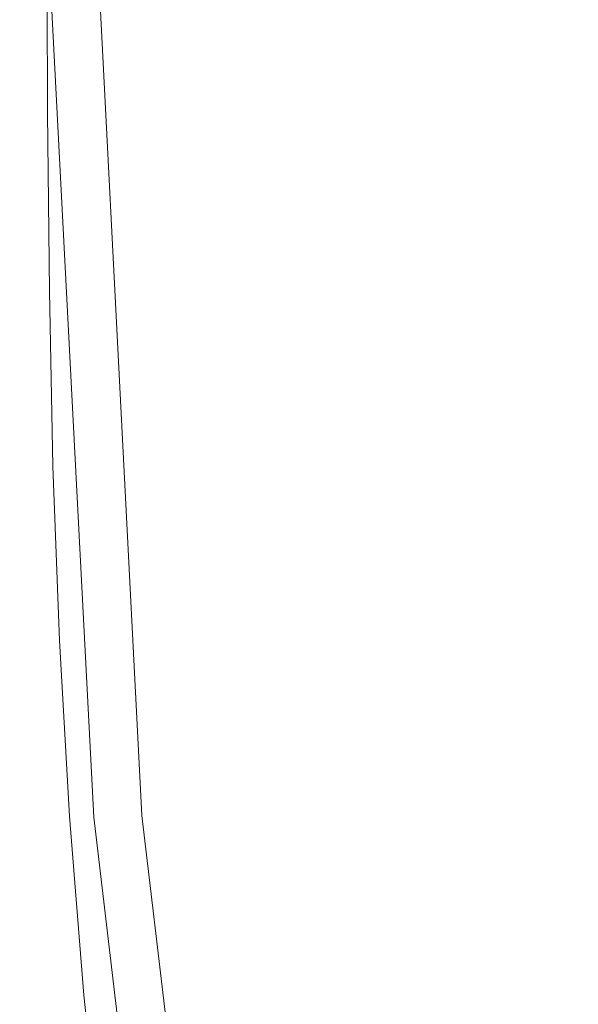
# Model space of a CAD drawing. Extents: x -180 to 180, y -570 to 0.
# Drawn here: x -180 to -168, y -489 to -468 of the extents above; entities that cross this region are included whole.
import ezdxf

# ---------------------------------------------------------------- set-up
doc = ezdxf.new("R2010")
doc.units = 0
doc.header["$LTSCALE"] = 500
doc.header["$MEASUREMENT"] = 0
doc.layers.add('CERAMIKA', color=253, linetype='Continuous')
doc.layers.add('DESKA', color=179, linetype='Continuous')

msp = doc.modelspace()

# ---------------------------------------------------------------- linework, layer by layer
at = {"layer": 'CERAMIKA', "lineweight": 0}
for points, invisible_edges in [([(-175.479, -463.257, 301.923), (-175.41, -467.556, 301.923), (-172.825, -468.557, 302.168), (-172.928, -464.147, 302.168)], 15), ([(-172.147, -467.131, 227.464), (-172.804, -467.907, 233.111), (-172.862, -464.166, 233.111), (-172.205, -463.388, 227.464)], 15), ([(-169.693, -468.088, 207.358), (-169.807, -464.361, 207.358), (-168.986, -463.39, 200.305), (-168.872, -467.116, 200.305)], 15), ([(-178.98, -467.576, 285.738), (-179.398, -468.07, 289.466), (-179.398, -464.153, 289.466), (-178.98, -463.659, 285.738)], 15), ([(-175.694, -467.517, 257.444), (-176.081, -467.975, 260.767), (-176.101, -464.17, 260.767), (-175.714, -463.712, 257.444)], 15), ([(-179.398, -468.07, 289.466), (-179.752, -468.489, 292.707), (-179.752, -464.573, 292.707), (-179.398, -464.153, 289.466)], 15), ([(-176.522, -468.497, 264.558), (-176.542, -464.691, 264.558), (-176.101, -464.17, 260.767), (-176.081, -467.975, 260.767)], 15), ([(-173.358, -468.564, 237.879), (-173.417, -464.823, 237.879), (-172.862, -464.166, 233.111), (-172.804, -467.907, 233.111)], 15), ([(-169.649, -465.291, 302.359), (-172.928, -464.147, 302.168), (-172.825, -468.557, 302.168), (-169.501, -469.845, 302.359)], 15), ([(-169.693, -468.088, 207.358), (-170.509, -469.054, 214.377), (-170.624, -465.327, 214.377), (-169.807, -464.361, 207.358)], 15), ([(-180.029, -468.817, 295.325), (-180.029, -464.9, 295.325), (-179.752, -464.573, 292.707), (-179.752, -468.489, 292.707)], 15), ([(-177.001, -469.064, 268.678), (-177.021, -465.258, 268.678), (-176.542, -464.691, 264.558), (-176.522, -468.497, 264.558)], 15), ([(-180.142, -469.101, 297.39), (-180.144, -465.18, 297.39), (-180.029, -464.9, 295.325), (-180.029, -468.817, 295.325)], 15), ([(-173.83, -469.123, 241.935), (-173.889, -465.381, 241.935), (-173.417, -464.823, 237.879), (-173.358, -468.564, 237.879)], 15), ([(-180.008, -469.394, 298.974), (-180.015, -465.462, 298.974), (-180.144, -465.18, 297.39), (-180.142, -469.101, 297.39)], 15), ([(-177.502, -469.655, 272.993), (-177.521, -465.85, 272.993), (-177.021, -465.258, 268.678), (-177.001, -469.064, 268.678)], 15), ([(-174.239, -469.608, 245.449), (-174.299, -465.865, 245.449), (-173.889, -465.381, 241.935), (-173.83, -469.123, 241.935)], 15), ([(-170.509, -469.054, 214.377), (-171.296, -469.987, 221.149), (-171.412, -466.26, 221.149), (-170.624, -465.327, 214.377)], 15), ([(-165.825, -466.626, 302.473), (-169.649, -465.291, 302.359), (-169.501, -469.845, 302.359), (-165.627, -471.347, 302.473)], 15), ([(-179.543, -469.749, 300.149), (-179.559, -465.794, 300.149), (-180.015, -465.462, 298.974), (-180.008, -469.394, 298.974)], 15), ([(-179.559, -465.794, 300.149), (-179.543, -469.749, 300.149), (-178.695, -466.221, 300.985), (-179.559, -465.794, 300.149)], 14), ([(-178.005, -470.251, 277.365), (-178.025, -466.447, 277.365), (-177.521, -465.85, 272.993), (-177.502, -469.655, 272.993)], 15), ([(-174.605, -470.039, 248.589), (-174.664, -466.297, 248.589), (-174.299, -465.865, 245.449), (-174.239, -469.608, 245.449)], 15), ([(-179.543, -469.749, 300.149), (-178.663, -470.213, 300.985), (-177.339, -466.793, 301.552), (-178.695, -466.221, 300.985)], 15), ([(-168.872, -467.116, 200.305), (-168.073, -466.168, 193.426), (-167.883, -469.928, 193.426), (-168.682, -470.875, 200.305)], 15), ([(-178.005, -470.251, 277.365), (-178.497, -470.833, 281.658), (-178.517, -467.028, 281.658), (-178.025, -466.447, 277.365)], 15), ([(-174.605, -470.039, 248.589), (-174.946, -470.444, 251.523), (-175.005, -466.702, 251.523), (-174.664, -466.297, 248.589)], 15), ([(-171.296, -469.987, 221.149), (-172.03, -470.856, 227.464), (-172.147, -467.131, 227.464), (-171.412, -466.26, 221.149)], 15), ([(-178.663, -470.213, 300.985), (-177.284, -470.841, 301.552), (-175.41, -467.556, 301.923), (-177.339, -466.793, 301.552)], 15), ([(-174.946, -470.444, 251.523), (-175.283, -470.842, 254.418), (-175.342, -467.1, 254.418), (-175.005, -466.702, 251.523)], 15), ([(-178.497, -470.833, 281.658), (-178.96, -471.381, 285.738), (-178.98, -467.576, 285.738), (-178.517, -467.028, 281.658)], 15), ([(-175.283, -470.842, 254.418), (-175.635, -471.259, 257.444), (-175.694, -467.517, 257.444), (-175.342, -467.1, 254.418)], 15), ([(-172.03, -470.856, 227.464), (-172.687, -471.634, 233.111), (-172.804, -467.907, 233.111), (-172.147, -467.131, 227.464)], 15), ([(-169.693, -468.088, 207.358), (-168.872, -467.116, 200.305), (-168.682, -470.875, 200.305), (-169.501, -471.846, 207.358)], 15), ([(-175.635, -471.259, 257.444), (-176.022, -471.717, 260.767), (-176.081, -467.975, 260.767), (-175.694, -467.517, 257.444)], 15), ([(-178.96, -471.381, 285.738), (-179.377, -471.874, 289.466), (-179.398, -468.07, 289.466), (-178.98, -467.576, 285.738)], 15), ([(-177.284, -470.841, 301.552), (-175.322, -471.683, 301.923), (-172.825, -468.557, 302.168), (-175.41, -467.556, 301.923)], 15), ([(-173.241, -472.291, 237.879), (-173.358, -468.564, 237.879), (-172.804, -467.907, 233.111), (-172.687, -471.634, 233.111)], 15), ([(-179.377, -471.874, 289.466), (-179.732, -472.295, 292.707), (-179.752, -468.489, 292.707), (-179.398, -468.07, 289.466)], 15), ([(-176.462, -472.239, 264.558), (-176.522, -468.497, 264.558), (-176.081, -467.975, 260.767), (-176.022, -471.717, 260.767)], 15), ([(-169.693, -468.088, 207.358), (-169.501, -471.846, 207.358), (-170.317, -472.813, 214.377), (-170.509, -469.054, 214.377)], 15), ([(-180.009, -472.621, 295.325), (-180.029, -468.817, 295.325), (-179.752, -468.489, 292.707), (-179.732, -472.295, 292.707)], 15), ([(-176.942, -472.806, 268.678), (-177.001, -469.064, 268.678), (-176.522, -468.497, 264.558), (-176.462, -472.239, 264.558)], 15), ([(-172.825, -468.557, 302.168), (-175.322, -471.683, 301.923), (-172.693, -472.79, 302.168), (-172.825, -468.557, 302.168)], 15), ([(-173.713, -472.85, 241.935), (-173.83, -469.123, 241.935), (-173.358, -468.564, 237.879), (-173.241, -472.291, 237.879)], 15), ([(-169.311, -474.212, 302.359), (-169.501, -469.845, 302.359), (-172.825, -468.557, 302.168), (-172.693, -472.79, 302.168)], 15), ([(-180.12, -472.91, 297.39), (-180.142, -469.101, 297.39), (-180.029, -468.817, 295.325), (-180.009, -472.621, 295.325)], 15), ([(-179.981, -473.214, 298.974), (-180.008, -469.394, 298.974), (-180.142, -469.101, 297.39), (-180.12, -472.91, 297.39)], 15), ([(-177.442, -473.396, 272.993), (-177.502, -469.655, 272.993), (-177.001, -469.064, 268.678), (-176.942, -472.806, 268.678)], 15), ([(-174.121, -473.333, 245.449), (-174.239, -469.608, 245.449), (-173.83, -469.123, 241.935), (-173.713, -472.85, 241.935)], 15), ([(-170.509, -469.054, 214.377), (-170.317, -472.813, 214.377), (-171.103, -473.746, 221.149), (-171.296, -469.987, 221.149)], 15), ([(-179.505, -473.589, 300.149), (-179.543, -469.749, 300.149), (-180.008, -469.394, 298.974), (-179.981, -473.214, 298.974)], 14), ([(-174.487, -473.766, 248.589), (-174.605, -470.039, 248.589), (-174.239, -469.608, 245.449), (-174.121, -473.333, 245.449)], 15), ([(-179.543, -469.749, 300.149), (-179.505, -473.589, 300.149), (-178.663, -470.213, 300.985), (-179.543, -469.749, 300.149)], 15), ([(-177.945, -473.993, 277.365), (-178.005, -470.251, 277.365), (-177.502, -469.655, 272.993), (-177.442, -473.396, 272.993)], 15), ([(-165.372, -475.872, 302.473), (-165.627, -471.347, 302.473), (-169.501, -469.845, 302.359), (-169.311, -474.212, 302.359)], 15), ([(-174.487, -473.766, 248.589), (-174.828, -474.17, 251.523), (-174.946, -470.444, 251.523), (-174.605, -470.039, 248.589)], 15), ([(-171.296, -469.987, 221.149), (-171.103, -473.746, 221.149), (-171.836, -474.616, 227.464), (-172.03, -470.856, 227.464)], 15), ([(-168.682, -470.875, 200.305), (-167.883, -469.928, 193.426), (-167.598, -473.767, 193.426), (-168.396, -474.714, 200.305)], 15), ([(-179.505, -473.589, 300.149), (-178.608, -474.089, 300.985), (-177.284, -470.841, 301.552), (-178.663, -470.213, 300.985)], 15), ([(-177.945, -473.993, 277.365), (-178.437, -474.575, 281.658), (-178.497, -470.833, 281.658), (-178.005, -470.251, 277.365)], 15), ([(-174.828, -474.17, 251.523), (-175.165, -474.569, 254.418), (-175.283, -470.842, 254.418), (-174.946, -470.444, 251.523)], 15), ([(-178.437, -474.575, 281.658), (-178.899, -475.122, 285.738), (-178.96, -471.381, 285.738), (-178.497, -470.833, 281.658)], 15), ([(-178.608, -474.089, 300.985), (-177.202, -474.77, 301.552), (-175.322, -471.683, 301.923), (-177.284, -470.841, 301.552)], 15), ([(-175.165, -474.569, 254.418), (-175.516, -474.985, 257.444), (-175.635, -471.259, 257.444), (-175.283, -470.842, 254.418)], 15), ([(-172.03, -470.856, 227.464), (-171.836, -474.616, 227.464), (-172.492, -475.393, 233.111), (-172.687, -471.634, 233.111)], 15), ([(-169.501, -471.846, 207.358), (-168.682, -470.875, 200.305), (-168.396, -474.714, 200.305), (-169.214, -475.686, 207.358)], 15), ([(-175.516, -474.985, 257.444), (-175.903, -475.443, 260.767), (-176.022, -471.717, 260.767), (-175.635, -471.259, 257.444)], 15), ([(-178.899, -475.122, 285.738), (-179.317, -475.617, 289.466), (-179.377, -471.874, 289.466), (-178.96, -471.381, 285.738)], 15), ([(-177.202, -474.77, 301.552), (-175.203, -475.685, 301.923), (-172.693, -472.79, 302.168), (-175.322, -471.683, 301.923)], 15), ([(-176.343, -475.966, 264.558), (-176.462, -472.239, 264.558), (-176.022, -471.717, 260.767), (-175.903, -475.443, 260.767)], 15), ([(-173.241, -472.291, 237.879), (-172.687, -471.634, 233.111), (-172.492, -475.393, 233.111), (-173.046, -476.05, 237.879)], 15), ([(-179.317, -475.617, 289.466), (-179.671, -476.037, 292.707), (-179.732, -472.295, 292.707), (-179.377, -471.874, 289.466)], 15), ([(-169.501, -471.846, 207.358), (-169.214, -475.686, 207.358), (-170.028, -476.652, 214.377), (-170.317, -472.813, 214.377)], 15), ([(-179.948, -476.363, 295.325), (-180.009, -472.621, 295.325), (-179.732, -472.295, 292.707), (-179.671, -476.037, 292.707)], 15), ([(-176.822, -476.531, 268.678), (-176.942, -472.806, 268.678), (-176.462, -472.239, 264.558), (-176.343, -475.966, 264.558)], 15), ([(-173.713, -472.85, 241.935), (-173.241, -472.291, 237.879), (-173.046, -476.05, 237.879), (-173.517, -476.608, 241.935)], 15), ([(-180.057, -476.654, 297.39), (-180.12, -472.91, 297.39), (-180.009, -472.621, 295.325), (-179.948, -476.363, 295.325)], 15), ([(-177.321, -477.123, 272.993), (-177.442, -473.396, 272.993), (-176.942, -472.806, 268.678), (-176.822, -476.531, 268.678)], 15), ([(-172.693, -472.79, 302.168), (-175.203, -475.685, 301.923), (-172.524, -476.891, 302.168), (-172.693, -472.79, 302.168)], 15), ([(-169.08, -478.441, 302.359), (-169.311, -474.212, 302.359), (-172.693, -472.79, 302.168), (-172.524, -476.891, 302.168)], 15), ([(-170.317, -472.813, 214.377), (-170.028, -476.652, 214.377), (-170.813, -477.586, 221.149), (-171.103, -473.746, 221.149)], 15), ([(-179.913, -476.969, 298.974), (-179.981, -473.214, 298.974), (-180.12, -472.91, 297.39), (-180.057, -476.654, 297.39)], 15), ([(-174.121, -473.333, 245.449), (-173.713, -472.85, 241.935), (-173.517, -476.608, 241.935), (-173.925, -477.092, 245.449)], 15), ([(-179.427, -477.363, 300.149), (-179.505, -473.589, 300.149), (-179.981, -473.214, 298.974), (-179.913, -476.969, 298.974)], 14), ([(-177.825, -477.72, 277.365), (-177.945, -473.993, 277.365), (-177.442, -473.396, 272.993), (-177.321, -477.123, 272.993)], 15), ([(-174.487, -473.766, 248.589), (-174.121, -473.333, 245.449), (-173.925, -477.092, 245.449), (-174.29, -477.524, 248.589)], 15), ([(-179.505, -473.589, 300.149), (-179.427, -477.363, 300.149), (-178.608, -474.089, 300.985), (-179.505, -473.589, 300.149)], 15), ([(-174.487, -473.766, 248.589), (-174.29, -477.524, 248.589), (-174.631, -477.929, 251.523), (-174.828, -474.17, 251.523)], 15), ([(-171.103, -473.746, 221.149), (-170.813, -477.586, 221.149), (-171.545, -478.455, 227.464), (-171.836, -474.616, 227.464)], 15), ([(-168.396, -474.714, 200.305), (-167.598, -473.767, 193.426), (-167.201, -477.736, 193.426), (-167.997, -478.683, 200.305)], 15), ([(-179.427, -477.363, 300.149), (-178.512, -477.896, 300.985), (-177.202, -474.77, 301.552), (-178.608, -474.089, 300.985)], 15), ([(-177.825, -477.72, 277.365), (-178.317, -478.301, 281.658), (-178.437, -474.575, 281.658), (-177.945, -473.993, 277.365)], 15), ([(-174.828, -474.17, 251.523), (-174.631, -477.929, 251.523), (-174.967, -478.327, 254.418), (-175.165, -474.569, 254.418)], 15), ([(-165.066, -480.248, 302.473), (-165.372, -475.872, 302.473), (-169.311, -474.212, 302.359), (-169.08, -478.441, 302.359)], 15), ([(-178.317, -478.301, 281.658), (-178.778, -478.849, 285.738), (-178.899, -475.122, 285.738), (-178.437, -474.575, 281.658)], 15), ([(-175.165, -474.569, 254.418), (-174.967, -478.327, 254.418), (-175.319, -478.744, 257.444), (-175.516, -474.985, 257.444)], 15), ([(-171.836, -474.616, 227.464), (-171.545, -478.455, 227.464), (-172.2, -479.233, 233.111), (-172.492, -475.393, 233.111)], 15), ([(-169.214, -475.686, 207.358), (-168.396, -474.714, 200.305), (-167.997, -478.683, 200.305), (-168.813, -479.654, 207.358)], 15), ([(-178.512, -477.896, 300.985), (-177.079, -478.626, 301.552), (-175.203, -475.685, 301.923), (-177.202, -474.77, 301.552)], 15), ([(-178.778, -478.849, 285.738), (-179.196, -479.343, 289.466), (-179.317, -475.617, 289.466), (-178.899, -475.122, 285.738)], 15), ([(-175.516, -474.985, 257.444), (-175.319, -478.744, 257.444), (-175.704, -479.203, 260.767), (-175.903, -475.443, 260.767)], 15), ([(-176.343, -475.966, 264.558), (-175.903, -475.443, 260.767), (-175.704, -479.203, 260.767), (-176.145, -479.724, 264.558)], 15), ([(-173.046, -476.05, 237.879), (-172.492, -475.393, 233.111), (-172.2, -479.233, 233.111), (-172.753, -479.889, 237.879)], 15), ([(-179.196, -479.343, 289.466), (-179.55, -479.763, 292.707), (-179.671, -476.037, 292.707), (-179.317, -475.617, 289.466)], 15), ([(-177.079, -478.626, 301.552), (-175.043, -479.61, 301.923), (-172.524, -476.891, 302.168), (-175.203, -475.685, 301.923)], 15), ([(-169.214, -475.686, 207.358), (-168.813, -479.654, 207.358), (-169.624, -480.62, 214.377), (-170.028, -476.652, 214.377)], 15), ([(-176.822, -476.531, 268.678), (-176.343, -475.966, 264.558), (-176.145, -479.724, 264.558), (-176.622, -480.291, 268.678)], 15), ([(-179.826, -480.09, 295.325), (-179.948, -476.363, 295.325), (-179.671, -476.037, 292.707), (-179.55, -479.763, 292.707)], 15), ([(-173.517, -476.608, 241.935), (-173.046, -476.05, 237.879), (-172.753, -479.889, 237.879), (-173.223, -480.448, 241.935)], 15), ([(-179.934, -480.384, 297.39), (-180.057, -476.654, 297.39), (-179.948, -476.363, 295.325), (-179.826, -480.09, 295.325)], 15), ([(-177.321, -477.123, 272.993), (-176.822, -476.531, 268.678), (-176.622, -480.291, 268.678), (-177.121, -480.882, 272.993)], 15), ([(-173.925, -477.092, 245.449), (-173.517, -476.608, 241.935), (-173.223, -480.448, 241.935), (-173.631, -480.932, 245.449)], 15), ([(-179.784, -480.707, 298.974), (-179.913, -476.969, 298.974), (-180.057, -476.654, 297.39), (-179.934, -480.384, 297.39)], 15), ([(-170.028, -476.652, 214.377), (-169.624, -480.62, 214.377), (-170.408, -481.554, 221.149), (-170.813, -477.586, 221.149)], 15), ([(-179.289, -481.119, 300.149), (-179.427, -477.363, 300.149), (-179.913, -476.969, 298.974), (-179.784, -480.707, 298.974)], 15), ([(-172.524, -476.891, 302.168), (-175.043, -479.61, 301.923), (-172.314, -480.906, 302.168), (-172.524, -476.891, 302.168)], 15), ([(-168.807, -482.573, 302.359), (-169.08, -478.441, 302.359), (-172.524, -476.891, 302.168), (-172.314, -480.906, 302.168)], 15), ([(-177.825, -477.72, 277.365), (-177.321, -477.123, 272.993), (-177.121, -480.882, 272.993), (-177.625, -481.478, 277.365)], 15), ([(-174.29, -477.524, 248.589), (-173.925, -477.092, 245.449), (-173.631, -480.932, 245.449), (-173.995, -481.364, 248.589)], 15), ([(-179.427, -477.363, 300.149), (-179.289, -481.119, 300.149), (-178.512, -477.896, 300.985), (-179.427, -477.363, 300.149)], 14), ([(-174.29, -477.524, 248.589), (-173.995, -481.364, 248.589), (-174.335, -481.769, 251.523), (-174.631, -477.929, 251.523)], 15), ([(-170.813, -477.586, 221.149), (-170.408, -481.554, 221.149), (-171.138, -482.423, 227.464), (-171.545, -478.455, 227.464)], 15), ([(-179.289, -481.119, 300.149), (-178.358, -481.683, 300.985), (-177.079, -478.626, 301.552), (-178.512, -477.896, 300.985)], 15), ([(-177.825, -477.72, 277.365), (-177.625, -481.478, 277.365), (-178.115, -482.06, 281.658), (-178.317, -478.301, 281.658)], 15), ([(-174.631, -477.929, 251.523), (-174.335, -481.769, 251.523), (-174.671, -482.167, 254.418), (-174.967, -478.327, 254.418)], 15), ([(-178.317, -478.301, 281.658), (-178.115, -482.06, 281.658), (-178.577, -482.608, 285.738), (-178.778, -478.849, 285.738)], 15), ([(-174.967, -478.327, 254.418), (-174.671, -482.167, 254.418), (-175.021, -482.584, 257.444), (-175.319, -478.744, 257.444)], 15), ([(-171.545, -478.455, 227.464), (-171.138, -482.423, 227.464), (-171.791, -483.201, 233.111), (-172.2, -479.233, 233.111)], 15), ([(-164.714, -484.518, 302.473), (-165.066, -480.248, 302.473), (-169.08, -478.441, 302.359), (-168.807, -482.573, 302.359)], 15), ([(-178.358, -481.683, 300.985), (-176.901, -482.457, 301.552), (-175.043, -479.61, 301.923), (-177.079, -478.626, 301.552)], 15), ([(-175.319, -478.744, 257.444), (-175.021, -482.584, 257.444), (-175.407, -483.041, 260.767), (-175.704, -479.203, 260.767)], 15), ([(-167.463, -482.827, 200.305), (-168.276, -483.798, 207.358), (-168.813, -479.654, 207.358), (-167.997, -478.683, 200.305)], 15), ([(-178.778, -478.849, 285.738), (-178.577, -482.608, 285.738), (-178.993, -483.102, 289.466), (-179.196, -479.343, 289.466)], 15), ([(-179.196, -479.343, 289.466), (-178.993, -483.102, 289.466), (-179.348, -483.522, 292.707), (-179.55, -479.763, 292.707)], 15), ([(-176.145, -479.724, 264.558), (-175.704, -479.203, 260.767), (-175.407, -483.041, 260.767), (-175.847, -483.564, 264.558)], 15), ([(-172.753, -479.889, 237.879), (-172.2, -479.233, 233.111), (-171.791, -483.201, 233.111), (-172.343, -483.857, 237.879)], 15), ([(-176.901, -482.457, 301.552), (-174.831, -483.503, 301.923), (-172.314, -480.906, 302.168), (-175.043, -479.61, 301.923)], 15), ([(-179.826, -480.09, 295.325), (-179.55, -479.763, 292.707), (-179.348, -483.522, 292.707), (-179.623, -483.848, 295.325)], 15), ([(-176.622, -480.291, 268.678), (-176.145, -479.724, 264.558), (-175.847, -483.564, 264.558), (-176.323, -484.13, 268.678)], 15), ([(-168.813, -479.654, 207.358), (-168.276, -483.798, 207.358), (-169.086, -484.766, 214.377), (-169.624, -480.62, 214.377)], 15), ([(-173.223, -480.448, 241.935), (-172.753, -479.889, 237.879), (-172.343, -483.857, 237.879), (-172.812, -484.416, 241.935)], 15), ([(-179.934, -480.384, 297.39), (-179.826, -480.09, 295.325), (-179.623, -483.848, 295.325), (-179.729, -484.146, 297.39)], 15), ([(-179.784, -480.707, 298.974), (-179.934, -480.384, 297.39), (-179.729, -484.146, 297.39), (-179.576, -484.477, 298.974)], 15), ([(-177.121, -480.882, 272.993), (-176.622, -480.291, 268.678), (-176.323, -484.13, 268.678), (-176.822, -484.722, 272.993)], 15), ([(-173.631, -480.932, 245.449), (-173.223, -480.448, 241.935), (-172.812, -484.416, 241.935), (-173.218, -484.9, 245.449)], 15), ([(-169.624, -480.62, 214.377), (-169.086, -484.766, 214.377), (-169.867, -485.698, 221.149), (-170.408, -481.554, 221.149)], 15), ([(-179.289, -481.119, 300.149), (-179.784, -480.707, 298.974), (-179.576, -484.477, 298.974), (-179.073, -484.905, 300.149)], 15), ([(-177.625, -481.478, 277.365), (-177.121, -480.882, 272.993), (-176.822, -484.722, 272.993), (-177.323, -485.318, 277.365)], 15), ([(-172.314, -480.906, 302.168), (-174.831, -483.503, 301.923), (-172.058, -484.883, 302.168), (-172.314, -480.906, 302.168)], 15), ([(-173.995, -481.364, 248.589), (-173.631, -480.932, 245.449), (-173.218, -484.9, 245.449), (-173.582, -485.332, 248.589)], 15), ([(-168.491, -486.657, 302.359), (-168.807, -482.573, 302.359), (-172.314, -480.906, 302.168), (-172.058, -484.883, 302.168)], 15), ([(-179.289, -481.119, 300.149), (-179.073, -484.905, 300.149), (-178.128, -485.494, 300.985), (-178.358, -481.683, 300.985)], 14), ([(-177.814, -485.9, 281.658), (-178.115, -482.06, 281.658), (-177.625, -481.478, 277.365), (-177.323, -485.318, 277.365)], 15), ([(-173.995, -481.364, 248.589), (-173.582, -485.332, 248.589), (-173.921, -485.737, 251.523), (-174.335, -481.769, 251.523)], 15), ([(-178.358, -481.683, 300.985), (-178.128, -485.494, 300.985), (-176.654, -486.309, 301.552), (-176.901, -482.457, 301.552)], 15), ([(-170.408, -481.554, 221.149), (-169.867, -485.698, 221.149), (-170.595, -486.568, 227.464), (-171.138, -482.423, 227.464)], 15), ([(-174.335, -481.769, 251.523), (-173.921, -485.737, 251.523), (-174.256, -486.135, 254.418), (-174.671, -482.167, 254.418)], 15), ([(-178.115, -482.06, 281.658), (-177.814, -485.9, 281.658), (-178.275, -486.448, 285.738), (-178.577, -482.608, 285.738)], 15), ([(-174.671, -482.167, 254.418), (-174.256, -486.135, 254.418), (-174.606, -486.552, 257.444), (-175.021, -482.584, 257.444)], 15), ([(-176.901, -482.457, 301.552), (-176.654, -486.309, 301.552), (-174.556, -487.412, 301.923), (-174.831, -483.503, 301.923)], 15), ([(-175.021, -482.584, 257.444), (-174.606, -486.552, 257.444), (-174.99, -487.009, 260.767), (-175.407, -483.041, 260.767)], 15), ([(-171.138, -482.423, 227.464), (-170.595, -486.568, 227.464), (-171.246, -487.346, 233.111), (-171.791, -483.201, 233.111)], 15), ([(-164.318, -488.73, 302.474), (-164.714, -484.518, 302.473), (-168.807, -482.573, 302.359), (-168.491, -486.657, 302.359)], 15), ([(-178.577, -482.608, 285.738), (-178.275, -486.448, 285.738), (-178.69, -486.941, 289.466), (-178.993, -483.102, 289.466)], 15), ([(-167.587, -488.168, 207.358), (-168.276, -483.798, 207.358), (-167.463, -482.827, 200.305), (-166.777, -487.197, 200.305)], 15), ([(-178.993, -483.102, 289.466), (-178.69, -486.941, 289.466), (-179.045, -487.362, 292.707), (-179.348, -483.522, 292.707)], 15), ([(-175.847, -483.564, 264.558), (-175.407, -483.041, 260.767), (-174.99, -487.009, 260.767), (-175.429, -487.532, 264.558)], 15), ([(-172.343, -483.857, 237.879), (-171.791, -483.201, 233.111), (-171.246, -487.346, 233.111), (-171.795, -488.002, 237.879)], 15), ([(-179.623, -483.848, 295.325), (-179.348, -483.522, 292.707), (-179.045, -487.362, 292.707), (-179.319, -487.688, 295.325)], 15), ([(-176.323, -484.13, 268.678), (-175.847, -483.564, 264.558), (-175.429, -487.532, 264.558), (-175.905, -488.099, 268.678)], 15), ([(-174.831, -483.503, 301.923), (-174.556, -487.412, 301.923), (-171.747, -488.867, 302.168), (-172.058, -484.883, 302.168)], 15), ([(-179.729, -484.146, 297.39), (-179.623, -483.848, 295.325), (-179.319, -487.688, 295.325), (-179.424, -487.988, 297.39)], 15), ([(-172.812, -484.416, 241.935), (-172.343, -483.857, 237.879), (-171.795, -488.002, 237.879), (-172.263, -488.561, 241.935)], 15), ([(-167.587, -488.168, 207.358), (-168.393, -489.135, 214.377), (-169.086, -484.766, 214.377), (-168.276, -483.798, 207.358)], 15), ([(-179.576, -484.477, 298.974), (-179.729, -484.146, 297.39), (-179.424, -487.988, 297.39), (-179.269, -488.326, 298.974)], 15), ([(-176.822, -484.722, 272.993), (-176.323, -484.13, 268.678), (-175.905, -488.099, 268.678), (-176.401, -488.689, 272.993)], 15), ([(-179.073, -484.905, 300.149), (-179.576, -484.477, 298.974), (-179.269, -488.326, 298.974), (-178.76, -488.769, 300.149)], 15), ([(-173.218, -484.9, 245.449), (-172.812, -484.416, 241.935), (-172.263, -488.561, 241.935), (-172.669, -489.045, 245.449)], 15), ([(-179.073, -484.905, 300.149), (-178.76, -488.769, 300.149), (-177.808, -489.381, 300.985), (-178.128, -485.494, 300.985)], 14), ([(-177.323, -485.318, 277.365), (-176.822, -484.722, 272.993), (-176.401, -488.689, 272.993), (-176.903, -489.286, 277.365)], 15), ([(-173.582, -485.332, 248.589), (-173.218, -484.9, 245.449), (-172.669, -489.045, 245.449), (-173.031, -489.477, 248.589)], 15), ([(-171.747, -488.867, 302.168), (-168.491, -486.657, 302.359), (-172.058, -484.883, 302.168), (-171.747, -488.867, 302.168)], 15), ([(-168.393, -489.135, 214.377), (-169.171, -490.067, 221.149), (-169.867, -485.698, 221.149), (-169.086, -484.766, 214.377)], 15), ([(-177.323, -485.318, 277.365), (-176.903, -489.286, 277.365), (-177.391, -489.868, 281.658), (-177.814, -485.9, 281.658)], 15), ([(-173.582, -485.332, 248.589), (-173.031, -489.477, 248.589), (-173.369, -489.881, 251.523), (-173.921, -485.737, 251.523)], 15), ([(-178.128, -485.494, 300.985), (-177.808, -489.381, 300.985), (-176.321, -490.231, 301.552), (-176.654, -486.309, 301.552)], 15), ([(-173.703, -490.28, 254.418), (-174.256, -486.135, 254.418), (-173.921, -485.737, 251.523), (-173.369, -489.881, 251.523)], 15), ([(-169.171, -490.067, 221.149), (-169.896, -490.937, 227.464), (-170.595, -486.568, 227.464), (-169.867, -485.698, 221.149)], 15), ([(-177.814, -485.9, 281.658), (-177.391, -489.868, 281.658), (-177.851, -490.416, 285.738), (-178.275, -486.448, 285.738)], 15), ([(-174.256, -486.135, 254.418), (-173.703, -490.28, 254.418), (-174.052, -490.697, 257.444), (-174.606, -486.552, 257.444)], 15), ([(-176.654, -486.309, 301.552), (-176.321, -490.231, 301.552), (-174.208, -491.384, 301.923), (-174.556, -487.412, 301.923)], 15), ([(-178.275, -486.448, 285.738), (-177.851, -490.416, 285.738), (-178.266, -490.909, 289.466), (-178.69, -486.941, 289.466)], 15), ([(-174.606, -486.552, 257.444), (-174.052, -490.697, 257.444), (-174.435, -491.155, 260.767), (-174.99, -487.009, 260.767)], 15), ([(-169.896, -490.937, 227.464), (-170.545, -491.715, 233.111), (-171.246, -487.346, 233.111), (-170.595, -486.568, 227.464)], 15), ([(-171.747, -488.867, 302.168), (-171.378, -492.905, 302.168), (-168.136, -490.737, 302.359), (-168.491, -486.657, 302.359)], 15), ([(-168.136, -490.737, 302.359), (-164.318, -488.73, 302.474), (-168.491, -486.657, 302.359), (-168.136, -490.737, 302.359)], 15), ([(-178.69, -486.941, 289.466), (-178.266, -490.909, 289.466), (-178.619, -491.33, 292.707), (-179.045, -487.362, 292.707)], 15), ([(-175.429, -487.532, 264.558), (-174.99, -487.009, 260.767), (-174.435, -491.155, 260.767), (-174.872, -491.676, 264.558)], 15), ([(-179.319, -487.688, 295.325), (-179.045, -487.362, 292.707), (-178.619, -491.33, 292.707), (-178.893, -491.656, 295.325)], 15), ([(-174.556, -487.412, 301.923), (-174.208, -491.384, 301.923), (-171.378, -492.905, 302.168), (-171.747, -488.867, 302.168)], 15), ([(-171.093, -492.371, 237.879), (-171.795, -488.002, 237.879), (-171.246, -487.346, 233.111), (-170.545, -491.715, 233.111)], 15), ([(-175.905, -488.099, 268.678), (-175.429, -487.532, 264.558), (-174.872, -491.676, 264.558), (-175.347, -492.243, 268.678)], 15), ([(-179.424, -487.988, 297.39), (-179.319, -487.688, 295.325), (-178.893, -491.656, 295.325), (-178.998, -491.958, 297.39)], 15), ([(-179.269, -488.326, 298.974), (-179.424, -487.988, 297.39), (-178.998, -491.958, 297.39), (-178.841, -492.302, 298.974)], 15), ([(-175.347, -492.243, 268.678), (-175.842, -492.835, 272.993), (-176.401, -488.689, 272.993), (-175.905, -488.099, 268.678)], 15), ([(-171.558, -492.93, 241.935), (-172.263, -488.561, 241.935), (-171.795, -488.002, 237.879), (-171.093, -492.371, 237.879)], 15), ([(-166.72, -492.715, 207.358), (-167.521, -493.682, 214.377), (-168.393, -489.135, 214.377), (-167.587, -488.168, 207.358)], 15), ([(-178.76, -488.769, 300.149), (-179.269, -488.326, 298.974), (-178.841, -492.302, 298.974), (-178.333, -492.757, 300.149)], 15), ([(-176.903, -489.286, 277.365), (-176.401, -488.689, 272.993), (-175.842, -492.835, 272.993), (-176.341, -493.431, 277.365)], 15), ([(-171.962, -493.414, 245.449), (-172.669, -489.045, 245.449), (-172.263, -488.561, 241.935), (-171.558, -492.93, 241.935)], 15), ([(-168.136, -490.737, 302.359), (-167.738, -494.86, 302.359), (-163.886, -492.926, 302.476), (-164.318, -488.73, 302.474)], 15), ([(-178.76, -488.769, 300.149), (-178.333, -492.757, 300.149), (-177.379, -493.39, 300.985), (-177.808, -489.381, 300.985)], 12)]:
    msp.add_3dface(points, dxfattribs=dict(at, invisible_edges=invisible_edges))
at = {"layer": 'DESKA', "lineweight": 0}
for points, invisible_edges in [([(-178.549, -484.93, 336.45), (-179.601, -464.696, 336.451), (-179.952, -464.699, 334.979), (-178.896, -484.942, 334.979)], 15), ([(-178.549, -484.93, 304.094), (-178.896, -484.942, 305.111), (-179.952, -464.699, 305.111), (-179.601, -464.696, 304.094)], 7), ([(-178.896, -484.942, 312.951), (-179.952, -464.699, 312.951), (-179.952, -464.699, 311.102), (-178.896, -484.942, 311.102)], 15), ([(-178.896, -484.942, 328.952), (-178.896, -484.942, 330.479), (-179.952, -464.699, 330.479), (-179.952, -464.699, 328.952)], 15), ([(-178.896, -484.942, 334.979), (-179.952, -464.699, 334.979), (-179.952, -464.699, 333.482), (-178.896, -484.942, 333.482)], 15), ([(-178.896, -484.942, 316.803), (-178.896, -484.942, 318.733), (-179.952, -464.699, 318.733), (-179.952, -464.699, 316.803)], 15), ([(-178.896, -484.942, 312.951), (-178.896, -484.942, 314.863), (-179.952, -464.699, 314.863), (-179.952, -464.699, 312.951)], 15), ([(-178.896, -484.942, 322.41), (-179.952, -464.699, 322.41), (-179.952, -464.699, 320.614), (-178.896, -484.942, 320.614)], 15), ([(-178.896, -484.942, 327.392), (-178.896, -484.942, 328.952), (-179.952, -464.699, 328.952), (-179.952, -464.699, 327.392)], 15), ([(-178.896, -484.942, 327.392), (-179.952, -464.699, 327.392), (-179.952, -464.699, 325.789), (-178.896, -484.942, 325.789)], 15), ([(-178.896, -484.942, 307.751), (-179.952, -464.699, 307.751), (-179.952, -464.699, 306.323), (-178.896, -484.942, 306.323)], 15), ([(-178.896, -484.942, 314.863), (-178.896, -484.942, 316.803), (-179.952, -464.699, 316.803), (-179.952, -464.699, 314.863)], 15), ([(-178.896, -484.942, 330.479), (-178.896, -484.942, 331.986), (-179.952, -464.699, 331.986), (-179.952, -464.699, 330.479)], 15), ([(-178.896, -484.942, 311.102), (-179.952, -464.699, 311.102), (-179.952, -464.699, 309.357), (-178.896, -484.942, 309.357)], 15), ([(-178.896, -484.942, 305.111), (-178.896, -484.942, 306.323), (-179.952, -464.699, 306.323), (-179.952, -464.699, 305.111)], 15), ([(-178.896, -484.942, 325.789), (-179.952, -464.699, 325.789), (-179.952, -464.699, 324.132), (-178.896, -484.942, 324.132)], 15), ([(-178.896, -484.942, 331.986), (-178.896, -484.942, 333.482), (-179.952, -464.699, 333.482), (-179.952, -464.699, 331.986)], 15), ([(-178.896, -484.942, 309.357), (-179.952, -464.699, 309.357), (-179.952, -464.699, 307.751), (-178.896, -484.942, 307.751)], 15), ([(-178.896, -484.942, 324.132), (-179.952, -464.699, 324.132), (-179.952, -464.699, 322.41), (-178.896, -484.942, 322.41)], 15), ([(-178.896, -484.942, 318.733), (-178.896, -484.942, 320.614), (-179.952, -464.699, 320.614), (-179.952, -464.699, 318.733)], 15), ([(-177.508, -484.895, 303.255), (-178.549, -484.93, 304.094), (-179.601, -464.696, 304.094), (-178.549, -464.688, 303.254)], 15), ([(-177.508, -484.895, 337.873), (-178.549, -464.688, 337.876), (-179.601, -464.696, 336.451), (-178.549, -484.93, 336.45)], 14), ([(-175.425, -484.825, 302.573), (-177.508, -484.895, 303.255), (-178.549, -464.688, 303.254), (-176.444, -464.67, 302.57)], 15), ([(-175.425, -484.825, 339.221), (-176.444, -464.67, 339.23), (-178.549, -464.688, 337.876), (-177.508, -484.895, 337.873)], 15), ([(-175.425, -484.825, 339.221), (-171.954, -484.709, 340.472), (-172.937, -464.641, 340.489), (-176.444, -464.67, 339.23)], 15), ([(-175.425, -484.825, 302.573), (-176.444, -464.67, 302.57), (-172.937, -464.641, 302.022), (-171.954, -484.709, 302.028)], 15), ([(-171.954, -484.709, 340.472), (-166.749, -484.58, 341.603), (-167.675, -464.609, 341.631), (-172.937, -464.641, 340.489)], 15), ([(-171.954, -484.709, 302.028), (-172.937, -464.641, 302.022), (-167.675, -464.609, 301.591), (-166.749, -484.58, 301.6)], 15), ([(-173.386, -502.298, 302.578), (-175.425, -484.825, 302.573), (-171.954, -484.709, 302.028), (-169.988, -502.006, 302.038)], 15), ([(-173.386, -502.298, 339.204), (-169.988, -502.006, 340.438), (-171.954, -484.709, 340.472), (-175.425, -484.825, 339.221)], 15), ([(-169.988, -502.006, 302.038), (-171.954, -484.709, 302.028), (-166.749, -484.58, 301.6), (-164.898, -501.686, 301.617)], 15), ([(-169.988, -502.006, 340.438), (-164.898, -501.686, 341.549), (-166.749, -484.58, 341.603), (-171.954, -484.709, 340.472)], 15), ([(-175.425, -502.472, 337.866), (-177.508, -484.895, 337.873), (-178.549, -484.93, 336.45), (-176.444, -502.559, 336.448)], 14), ([(-175.425, -502.472, 303.257), (-176.444, -502.559, 304.095), (-178.549, -484.93, 304.094), (-177.508, -484.895, 303.255)], 13), ([(-173.386, -502.298, 302.578), (-175.425, -502.472, 303.257), (-177.508, -484.895, 303.255), (-175.425, -484.825, 302.573)], 15), ([(-173.386, -502.298, 339.204), (-175.425, -484.825, 339.221), (-177.508, -484.895, 337.873), (-175.425, -502.472, 337.866)], 15), ([(-176.444, -502.559, 336.448), (-178.549, -484.93, 336.45), (-178.896, -484.942, 334.979), (-176.784, -502.588, 334.979)], 15), ([(-176.444, -502.559, 304.095), (-176.784, -502.588, 305.111), (-178.896, -484.942, 305.111), (-178.549, -484.93, 304.094)], 15), ([(-176.784, -502.588, 312.951), (-176.784, -502.588, 314.863), (-178.896, -484.942, 314.863), (-178.896, -484.942, 312.951)], 15), ([(-176.784, -502.588, 309.357), (-178.896, -484.942, 309.357), (-178.896, -484.942, 307.751), (-176.784, -502.588, 307.751)], 15), ([(-176.784, -502.588, 316.803), (-176.784, -502.588, 318.733), (-178.896, -484.942, 318.733), (-178.896, -484.942, 316.803)], 15), ([(-176.784, -502.588, 324.132), (-178.896, -484.942, 324.132), (-178.896, -484.942, 322.41), (-176.784, -502.588, 322.41)], 15), ([(-176.784, -502.588, 328.952), (-176.784, -502.588, 330.479), (-178.896, -484.942, 330.479), (-178.896, -484.942, 328.952)], 15), ([(-176.784, -502.588, 322.41), (-178.896, -484.942, 322.41), (-178.896, -484.942, 320.614), (-176.784, -502.588, 320.614)], 15), ([(-176.784, -502.588, 327.392), (-178.896, -484.942, 327.392), (-178.896, -484.942, 325.789), (-176.784, -502.588, 325.789)], 15), ([(-176.784, -502.588, 312.951), (-178.896, -484.942, 312.951), (-178.896, -484.942, 311.102), (-176.784, -502.588, 311.102)], 15), ([(-176.784, -502.588, 330.479), (-176.784, -502.588, 331.986), (-178.896, -484.942, 331.986), (-178.896, -484.942, 330.479)], 15), ([(-176.784, -502.588, 305.111), (-176.784, -502.588, 306.323), (-178.896, -484.942, 306.323), (-178.896, -484.942, 305.111)], 15), ([(-176.784, -502.588, 307.751), (-178.896, -484.942, 307.751), (-178.896, -484.942, 306.323), (-176.784, -502.588, 306.323)], 15), ([(-176.784, -502.588, 334.979), (-178.896, -484.942, 334.979), (-178.896, -484.942, 333.482), (-176.784, -502.588, 333.482)], 15), ([(-176.784, -502.588, 318.733), (-176.784, -502.588, 320.614), (-178.896, -484.942, 320.614), (-178.896, -484.942, 318.733)], 15), ([(-176.784, -502.588, 327.392), (-176.784, -502.588, 328.952), (-178.896, -484.942, 328.952), (-178.896, -484.942, 327.392)], 15), ([(-176.784, -502.588, 325.789), (-178.896, -484.942, 325.789), (-178.896, -484.942, 324.132), (-176.784, -502.588, 324.132)], 15), ([(-176.784, -502.588, 331.986), (-176.784, -502.588, 333.482), (-178.896, -484.942, 333.482), (-178.896, -484.942, 331.986)], 15), ([(-176.784, -502.588, 314.863), (-176.784, -502.588, 316.803), (-178.896, -484.942, 316.803), (-178.896, -484.942, 314.863)], 15), ([(-176.784, -502.588, 311.102), (-178.896, -484.942, 311.102), (-178.896, -484.942, 309.357), (-176.784, -502.588, 309.357)], 15)]:
    msp.add_3dface(points, dxfattribs=dict(at, invisible_edges=invisible_edges))

doc.saveas('drawing.dxf')
